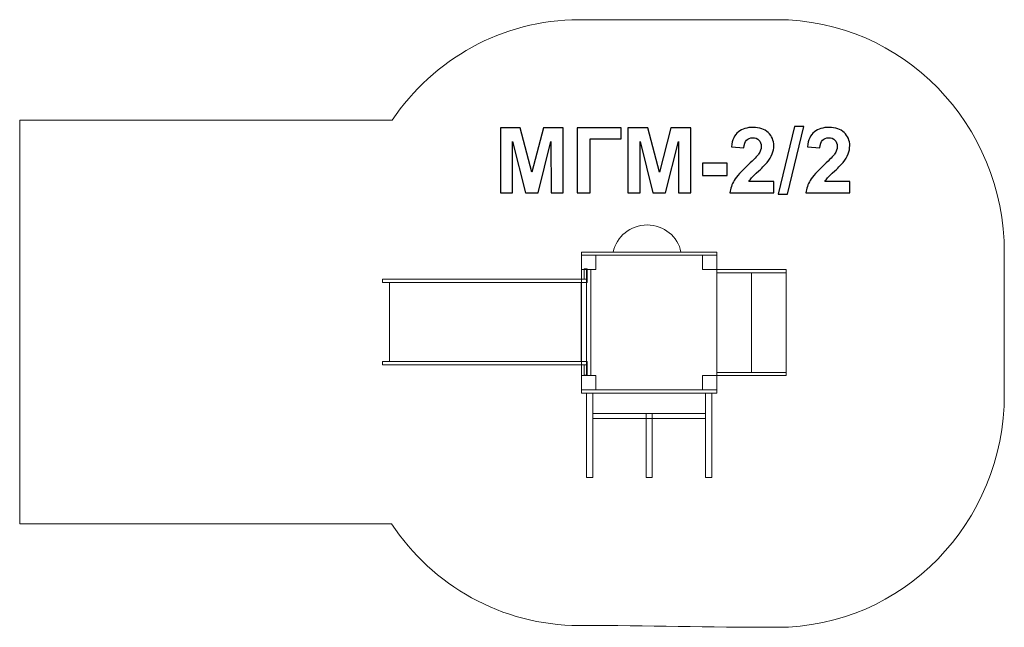
# Model space of a CAD drawing. Units: centimetres. Extents: x -17.13 to -11.03, y 9.98 to 13.74.
import ezdxf

# ---------------------------------------------------------------- set-up
doc = ezdxf.new("R2010")
doc.units = ezdxf.units.CM
doc.header["$MEASUREMENT"] = 0
doc.layers.add('layer 1', color=7, linetype='Continuous')

msp = doc.modelspace()

# ---------------------------------------------------------------- linework, layer by layer
at = {"layer": 'layer 1', "color": 242, "lineweight": 0}
msp.add_open_spline([(-11.02534, 12.2988), (-11.02534, 13.0962), (-11.65617, 13.74284), (-12.43404, 13.74284), (-12.43404, 13.74284), (-12.86995, 13.74284), (-13.22292, 13.74284), (-13.65881, 13.74284), (-13.65881, 13.74284), (-14.13881, 13.74284), (-14.56271, 13.49654), (-14.81706, 13.12062), (-14.81706, 13.12062), (-14.81706, 13.12062), (-17.12534, 13.12062), (-17.12534, 13.12062), (-17.12534, 13.12062), (-17.12534, 13.12062), (-17.12534, 10.61763), (-17.12534, 10.61763), (-17.12534, 10.61763), (-17.12534, 10.61763), (-14.82185, 10.61763), (-14.82185, 10.61763), (-14.82185, 10.61763), (-14.56805, 10.23772), (-14.14182, 9.98835), (-13.65881, 9.98835), (-13.65881, 9.98835), (-13.2215, 9.98835), (-12.86884, 9.97706), (-12.43404, 9.97706), (-12.43404, 9.97706), (-11.65617, 9.97706), (-11.02534, 10.6237), (-11.02534, 11.42109), (-11.02534, 11.42109), (-11.02534, 11.72284), (-11.02534, 11.99706), (-11.02534, 12.2988)], degree=3, knots=[0, 0, 0, 0, 0.0909091, 0.0909091, 0.0909091, 0.0909091, 0.1818182, 0.1818182, 0.1818182, 0.1818182, 0.2727273, 0.2727273, 0.2727273, 0.2727273, 0.3636364, 0.3636364, 0.3636364, 0.3636364, 0.4545455, 0.4545455, 0.4545455, 0.4545455, 0.5454545, 0.5454545, 0.5454545, 0.5454545, 0.6363636, 0.6363636, 0.6363636, 0.6363636, 0.7272727, 0.7272727, 0.7272727, 0.7272727, 0.8181818, 0.8181818, 0.8181818, 0.8181818, 1, 1, 1, 1], dxfattribs=at)
at = {"layer": 'layer 1', "color": 250}
for points, knots in [([(-14.14737, 12.66899), (-14.14737, 12.66899), (-14.14737, 13.07313), (-14.14737, 13.07313), (-14.14737, 13.07313), (-14.14737, 13.07313), (-14.0248, 13.07313), (-14.0248, 13.07313), (-14.0248, 13.07313), (-14.0248, 13.07313), (-13.95236, 12.79749), (-13.95236, 12.79749), (-13.95236, 12.79749), (-13.95236, 12.79749), (-13.88077, 13.07313), (-13.88077, 13.07313), (-13.88077, 13.07313), (-13.88077, 13.07313), (-13.75791, 13.07313), (-13.75791, 13.07313), (-13.75791, 13.07313), (-13.75791, 13.07313), (-13.75791, 12.66899), (-13.75791, 12.66899), (-13.75791, 12.66899), (-13.75791, 12.66899), (-13.83355, 12.66899), (-13.83355, 12.66899), (-13.83355, 12.66899), (-13.83355, 12.66899), (-13.83383, 12.98715), (-13.83383, 12.98715), (-13.83383, 12.98715), (-13.83383, 12.98715), (-13.91351, 12.66899), (-13.91351, 12.66899), (-13.91351, 12.66899), (-13.91351, 12.66899), (-13.99215, 12.66899), (-13.99215, 12.66899), (-13.99215, 12.66899), (-13.99215, 12.66899), (-14.07146, 12.98715), (-14.07146, 12.98715), (-14.07146, 12.98715), (-14.07146, 12.98715), (-14.07174, 12.66899), (-14.07174, 12.66899), (-14.07174, 12.66899), (-14.07174, 12.66899), (-14.14737, 12.66899), (-14.14737, 12.66899)], [0, 0, 0, 0, 0.0714286, 0.0714286, 0.0714286, 0.0714286, 0.1428571, 0.1428571, 0.1428571, 0.1428571, 0.2142857, 0.2142857, 0.2142857, 0.2142857, 0.2857143, 0.2857143, 0.2857143, 0.2857143, 0.3571429, 0.3571429, 0.3571429, 0.3571429, 0.4285714, 0.4285714, 0.4285714, 0.4285714, 0.5, 0.5, 0.5, 0.5, 0.5714286, 0.5714286, 0.5714286, 0.5714286, 0.6428571, 0.6428571, 0.6428571, 0.6428571, 0.7142857, 0.7142857, 0.7142857, 0.7142857, 0.7857143, 0.7857143, 0.7857143, 0.7857143, 0.8571429, 0.8571429, 0.8571429, 0.8571429, 1, 1, 1, 1]), ([(-13.67211, 13.07313), (-13.67211, 13.07313), (-13.39836, 13.07313), (-13.39836, 13.07313), (-13.39836, 13.07313), (-13.39836, 13.07313), (-13.39836, 13.00483), (-13.39836, 13.00483), (-13.39836, 13.00483), (-13.39836, 13.00483), (-13.59027, 13.00483), (-13.59027, 13.00483), (-13.59027, 13.00483), (-13.59027, 13.00483), (-13.59027, 12.66899), (-13.59027, 12.66899), (-13.59027, 12.66899), (-13.59027, 12.66899), (-13.67211, 12.66899), (-13.67211, 12.66899), (-13.67211, 12.66899), (-13.67211, 12.66899), (-13.67211, 13.07313), (-13.67211, 13.07313)], [0, 0, 0, 0, 0.1428571, 0.1428571, 0.1428571, 0.1428571, 0.2857143, 0.2857143, 0.2857143, 0.2857143, 0.4285714, 0.4285714, 0.4285714, 0.4285714, 0.5714286, 0.5714286, 0.5714286, 0.5714286, 0.7142857, 0.7142857, 0.7142857, 0.7142857, 1, 1, 1, 1]), ([(-13.35725, 12.66899), (-13.35725, 12.66899), (-13.35725, 13.07313), (-13.35725, 13.07313), (-13.35725, 13.07313), (-13.35725, 13.07313), (-13.23468, 13.07313), (-13.23468, 13.07313), (-13.23468, 13.07313), (-13.23468, 13.07313), (-13.16224, 12.79749), (-13.16224, 12.79749), (-13.16224, 12.79749), (-13.16224, 12.79749), (-13.09065, 13.07313), (-13.09065, 13.07313), (-13.09065, 13.07313), (-13.09065, 13.07313), (-12.96779, 13.07313), (-12.96779, 13.07313), (-12.96779, 13.07313), (-12.96779, 13.07313), (-12.96779, 12.66899), (-12.96779, 12.66899), (-12.96779, 12.66899), (-12.96779, 12.66899), (-13.04343, 12.66899), (-13.04343, 12.66899), (-13.04343, 12.66899), (-13.04343, 12.66899), (-13.04371, 12.98715), (-13.04371, 12.98715), (-13.04371, 12.98715), (-13.04371, 12.98715), (-13.12339, 12.66899), (-13.12339, 12.66899), (-13.12339, 12.66899), (-13.12339, 12.66899), (-13.20203, 12.66899), (-13.20203, 12.66899), (-13.20203, 12.66899), (-13.20203, 12.66899), (-13.28134, 12.98715), (-13.28134, 12.98715), (-13.28134, 12.98715), (-13.28134, 12.98715), (-13.28162, 12.66899), (-13.28162, 12.66899), (-13.28162, 12.66899), (-13.28162, 12.66899), (-13.35725, 12.66899), (-13.35725, 12.66899)], [0, 0, 0, 0, 0.0714286, 0.0714286, 0.0714286, 0.0714286, 0.1428571, 0.1428571, 0.1428571, 0.1428571, 0.2142857, 0.2142857, 0.2142857, 0.2142857, 0.2857143, 0.2857143, 0.2857143, 0.2857143, 0.3571429, 0.3571429, 0.3571429, 0.3571429, 0.4285714, 0.4285714, 0.4285714, 0.4285714, 0.5, 0.5, 0.5, 0.5, 0.5714286, 0.5714286, 0.5714286, 0.5714286, 0.6428571, 0.6428571, 0.6428571, 0.6428571, 0.7142857, 0.7142857, 0.7142857, 0.7142857, 0.7857143, 0.7857143, 0.7857143, 0.7857143, 0.8571429, 0.8571429, 0.8571429, 0.8571429, 1, 1, 1, 1]), ([(-12.45358, 12.74067), (-12.45358, 12.74067), (-12.45358, 12.66899), (-12.45358, 12.66899), (-12.45358, 12.66899), (-12.45358, 12.66899), (-12.72508, 12.66899), (-12.72508, 12.66899), (-12.72508, 12.66899), (-12.72216, 12.69627), (-12.71332, 12.72205), (-12.69864, 12.74641), (-12.69864, 12.74641), (-12.68397, 12.77078), (-12.6549, 12.80314), (-12.61163, 12.8435), (-12.61163, 12.8435), (-12.57673, 12.87605), (-12.55537, 12.89815), (-12.54747, 12.90972), (-12.54747, 12.90972), (-12.53684, 12.92572), (-12.53148, 12.94152), (-12.53148, 12.95723), (-12.53148, 12.95723), (-12.53148, 12.97454), (-12.53609, 12.9878), (-12.5454, 12.99712), (-12.5454, 12.99712), (-12.55462, 13.00643), (-12.56741, 13.01104), (-12.58369, 13.01104), (-12.58369, 13.01104), (-12.59987, 13.01104), (-12.61266, 13.00615), (-12.62226, 12.99637), (-12.62226, 12.99637), (-12.63176, 12.98668), (-12.63721, 12.9705), (-12.63872, 12.94782), (-12.63872, 12.94782), (-12.63872, 12.94782), (-12.71605, 12.95554), (-12.71605, 12.95554), (-12.71605, 12.95554), (-12.71144, 12.99825), (-12.69705, 13.02891), (-12.67277, 13.04754), (-12.67277, 13.04754), (-12.6485, 13.06607), (-12.61821, 13.07539), (-12.58181, 13.07539), (-12.58181, 13.07539), (-12.54192, 13.07539), (-12.51059, 13.06457), (-12.48773, 13.04303), (-12.48773, 13.04303), (-12.46497, 13.02148), (-12.45358, 12.99467), (-12.45358, 12.96259), (-12.45358, 12.96259), (-12.45358, 12.94434), (-12.45688, 12.92703), (-12.46337, 12.91048), (-12.46337, 12.91048), (-12.46986, 12.89401), (-12.48021, 12.8768), (-12.49441, 12.85874), (-12.49441, 12.85874), (-12.50372, 12.84669), (-12.52075, 12.82948), (-12.54521, 12.807), (-12.54521, 12.807), (-12.56976, 12.78451), (-12.58529, 12.76965), (-12.59178, 12.76222), (-12.59178, 12.76222), (-12.59836, 12.75488), (-12.60363, 12.74764), (-12.60768, 12.74067), (-12.60768, 12.74067), (-12.60768, 12.74067), (-12.45358, 12.74067), (-12.45358, 12.74067)], [0, 0, 0, 0, 0.0454545, 0.0454545, 0.0454545, 0.0454545, 0.0909091, 0.0909091, 0.0909091, 0.0909091, 0.1363636, 0.1363636, 0.1363636, 0.1363636, 0.1818182, 0.1818182, 0.1818182, 0.1818182, 0.2272727, 0.2272727, 0.2272727, 0.2272727, 0.2727273, 0.2727273, 0.2727273, 0.2727273, 0.3181818, 0.3181818, 0.3181818, 0.3181818, 0.3636364, 0.3636364, 0.3636364, 0.3636364, 0.4090909, 0.4090909, 0.4090909, 0.4090909, 0.4545455, 0.4545455, 0.4545455, 0.4545455, 0.5, 0.5, 0.5, 0.5, 0.5454545, 0.5454545, 0.5454545, 0.5454545, 0.5909091, 0.5909091, 0.5909091, 0.5909091, 0.6363636, 0.6363636, 0.6363636, 0.6363636, 0.6818182, 0.6818182, 0.6818182, 0.6818182, 0.7272727, 0.7272727, 0.7272727, 0.7272727, 0.7727273, 0.7727273, 0.7727273, 0.7727273, 0.8181818, 0.8181818, 0.8181818, 0.8181818, 0.8636364, 0.8636364, 0.8636364, 0.8636364, 0.9090909, 0.9090909, 0.9090909, 0.9090909, 1, 1, 1, 1]), ([(-12.4264, 12.66222), (-12.4264, 12.66222), (-12.32593, 13.0799), (-12.32593, 13.0799), (-12.32593, 13.0799), (-12.32593, 13.0799), (-12.26779, 13.0799), (-12.26779, 13.0799), (-12.26779, 13.0799), (-12.26779, 13.0799), (-12.36883, 12.66222), (-12.36883, 12.66222), (-12.36883, 12.66222), (-12.36883, 12.66222), (-12.4264, 12.66222), (-12.4264, 12.66222)], [0, 0, 0, 0, 0.2, 0.2, 0.2, 0.2, 0.4, 0.4, 0.4, 0.4, 0.6, 0.6, 0.6, 0.6, 1, 1, 1, 1]), ([(-11.98284, 12.74067), (-11.98284, 12.74067), (-11.98284, 12.66899), (-11.98284, 12.66899), (-11.98284, 12.66899), (-11.98284, 12.66899), (-12.25434, 12.66899), (-12.25434, 12.66899), (-12.25434, 12.66899), (-12.25142, 12.69627), (-12.24258, 12.72205), (-12.2279, 12.74641), (-12.2279, 12.74641), (-12.21323, 12.77078), (-12.18416, 12.80314), (-12.14089, 12.8435), (-12.14089, 12.8435), (-12.10599, 12.87605), (-12.08463, 12.89815), (-12.07673, 12.90972), (-12.07673, 12.90972), (-12.0661, 12.92572), (-12.06074, 12.94152), (-12.06074, 12.95723), (-12.06074, 12.95723), (-12.06074, 12.97454), (-12.06535, 12.9878), (-12.07466, 12.99712), (-12.07466, 12.99712), (-12.08388, 13.00643), (-12.09667, 13.01104), (-12.11295, 13.01104), (-12.11295, 13.01104), (-12.12913, 13.01104), (-12.14192, 13.00615), (-12.15152, 12.99637), (-12.15152, 12.99637), (-12.16102, 12.98668), (-12.16647, 12.9705), (-12.16798, 12.94782), (-12.16798, 12.94782), (-12.16798, 12.94782), (-12.24531, 12.95554), (-12.24531, 12.95554), (-12.24531, 12.95554), (-12.2407, 12.99825), (-12.22631, 13.02891), (-12.20203, 13.04754), (-12.20203, 13.04754), (-12.17776, 13.06607), (-12.14747, 13.07539), (-12.11107, 13.07539), (-12.11107, 13.07539), (-12.07118, 13.07539), (-12.03985, 13.06457), (-12.01699, 13.04303), (-12.01699, 13.04303), (-11.99423, 13.02148), (-11.98284, 12.99467), (-11.98284, 12.96259), (-11.98284, 12.96259), (-11.98284, 12.94434), (-11.98614, 12.92703), (-11.99263, 12.91048), (-11.99263, 12.91048), (-11.99912, 12.89401), (-12.00947, 12.8768), (-12.02367, 12.85874), (-12.02367, 12.85874), (-12.03298, 12.84669), (-12.05001, 12.82948), (-12.07447, 12.807), (-12.07447, 12.807), (-12.09902, 12.78451), (-12.11455, 12.76965), (-12.12104, 12.76222), (-12.12104, 12.76222), (-12.12762, 12.75488), (-12.13289, 12.74764), (-12.13694, 12.74067), (-12.13694, 12.74067), (-12.13694, 12.74067), (-11.98284, 12.74067), (-11.98284, 12.74067)], [0, 0, 0, 0, 0.0454545, 0.0454545, 0.0454545, 0.0454545, 0.0909091, 0.0909091, 0.0909091, 0.0909091, 0.1363636, 0.1363636, 0.1363636, 0.1363636, 0.1818182, 0.1818182, 0.1818182, 0.1818182, 0.2272727, 0.2272727, 0.2272727, 0.2272727, 0.2727273, 0.2727273, 0.2727273, 0.2727273, 0.3181818, 0.3181818, 0.3181818, 0.3181818, 0.3636364, 0.3636364, 0.3636364, 0.3636364, 0.4090909, 0.4090909, 0.4090909, 0.4090909, 0.4545455, 0.4545455, 0.4545455, 0.4545455, 0.5, 0.5, 0.5, 0.5, 0.5454545, 0.5454545, 0.5454545, 0.5454545, 0.5909091, 0.5909091, 0.5909091, 0.5909091, 0.6363636, 0.6363636, 0.6363636, 0.6363636, 0.6818182, 0.6818182, 0.6818182, 0.6818182, 0.7272727, 0.7272727, 0.7272727, 0.7272727, 0.7727273, 0.7727273, 0.7727273, 0.7727273, 0.8181818, 0.8181818, 0.8181818, 0.8181818, 0.8636364, 0.8636364, 0.8636364, 0.8636364, 0.9090909, 0.9090909, 0.9090909, 0.9090909, 1, 1, 1, 1]), ([(-12.89554, 12.7768), (-12.89554, 12.7768), (-12.89554, 12.85413), (-12.89554, 12.85413), (-12.89554, 12.85413), (-12.89554, 12.85413), (-12.74314, 12.85413), (-12.74314, 12.85413), (-12.74314, 12.85413), (-12.74314, 12.85413), (-12.74314, 12.7768), (-12.74314, 12.7768), (-12.74314, 12.7768), (-12.74314, 12.7768), (-12.89554, 12.7768), (-12.89554, 12.7768)], [0, 0, 0, 0, 0.2, 0.2, 0.2, 0.2, 0.4, 0.4, 0.4, 0.4, 0.6, 0.6, 0.6, 0.6, 1, 1, 1, 1])]:
    msp.add_open_spline(points, degree=3, knots=knots, dxfattribs=at)
at = {"layer": 'layer 1', "color": 254, "lineweight": 0}
for points, knots in [([(-13.23804, 12.47057), (-13.13353, 12.47057), (-13.0466, 12.39806), (-13.02841, 12.30239), (-13.02841, 12.30239), (-13.02841, 12.30239), (-13.44768, 12.30239), (-13.44768, 12.30239), (-13.44768, 12.30239), (-13.42949, 12.39806), (-13.34255, 12.47057), (-13.23804, 12.47057)], [0, 0, 0, 0, 0.25, 0.25, 0.25, 0.25, 0.5, 0.5, 0.5, 0.5, 1, 1, 1, 1]), ([(-12.80564, 12.28277), (-12.80564, 12.28277), (-12.80564, 12.30239), (-12.80564, 12.30239), (-12.80564, 12.30239), (-12.80564, 12.30239), (-13.6448, 12.30239), (-13.6448, 12.30239), (-13.6448, 12.30239), (-13.6448, 12.30239), (-13.6448, 12.28277), (-13.6448, 12.28277), (-13.6448, 12.28277), (-13.6448, 12.28277), (-12.80564, 12.28277), (-12.80564, 12.28277)], [0, 0, 0, 0, 0.2, 0.2, 0.2, 0.2, 0.4, 0.4, 0.4, 0.4, 0.6, 0.6, 0.6, 0.6, 1, 1, 1, 1]), ([(-13.6448, 11.44852), (-13.6448, 11.44852), (-12.80564, 11.44852), (-12.80564, 11.44852), (-12.80564, 11.44852), (-12.80564, 11.44852), (-12.80564, 12.28277), (-12.80564, 12.28277), (-12.80564, 12.28277), (-12.80564, 12.28277), (-13.6448, 12.28277), (-13.6448, 12.28277), (-13.6448, 12.28277), (-13.6448, 12.28277), (-13.6448, 11.44852), (-13.6448, 11.44852)], [0, 0, 0, 0, 0.2, 0.2, 0.2, 0.2, 0.4, 0.4, 0.4, 0.4, 0.6, 0.6, 0.6, 0.6, 1, 1, 1, 1]), ([(-13.55594, 12.19444), (-13.55594, 12.19444), (-13.6448, 12.19444), (-13.6448, 12.19444), (-13.6448, 12.19444), (-13.6448, 12.19444), (-13.6448, 12.28277), (-13.6448, 12.28277), (-13.6448, 12.28277), (-13.6448, 12.28277), (-13.55594, 12.28277), (-13.55594, 12.28277), (-13.55594, 12.28277), (-13.55594, 12.28277), (-13.55594, 12.19444), (-13.55594, 12.19444)], [0, 0, 0, 0, 0.2, 0.2, 0.2, 0.2, 0.4, 0.4, 0.4, 0.4, 0.6, 0.6, 0.6, 0.6, 1, 1, 1, 1]), ([(-12.80564, 12.19444), (-12.80564, 12.19444), (-12.89449, 12.19444), (-12.89449, 12.19444), (-12.89449, 12.19444), (-12.89449, 12.19444), (-12.89449, 12.28277), (-12.89449, 12.28277), (-12.89449, 12.28277), (-12.89449, 12.28277), (-12.80564, 12.28277), (-12.80564, 12.28277), (-12.80564, 12.28277), (-12.80564, 12.28277), (-12.80564, 12.19444), (-12.80564, 12.19444)], [0, 0, 0, 0, 0.2, 0.2, 0.2, 0.2, 0.4, 0.4, 0.4, 0.4, 0.6, 0.6, 0.6, 0.6, 1, 1, 1, 1]), ([(-13.61057, 12.19799), (-13.61057, 12.19799), (-13.62862, 12.19799), (-13.62862, 12.19799), (-13.62862, 12.19799), (-13.62862, 12.19799), (-13.62862, 12.13419), (-13.62862, 12.13419), (-13.62862, 12.13419), (-13.62862, 12.13419), (-13.61057, 12.13419), (-13.61057, 12.13419), (-13.61057, 12.13419), (-13.61057, 12.13419), (-13.61057, 12.19799), (-13.61057, 12.19799)], [0, 0, 0, 0, 0.2, 0.2, 0.2, 0.2, 0.4, 0.4, 0.4, 0.4, 0.6, 0.6, 0.6, 0.6, 1, 1, 1, 1]), ([(-13.58704, 12.19444), (-13.58704, 12.19444), (-13.61369, 12.19444), (-13.61369, 12.19444), (-13.61369, 12.19444), (-13.61369, 12.19444), (-13.61369, 11.53685), (-13.61369, 11.53685), (-13.61369, 11.53685), (-13.61369, 11.53685), (-13.58704, 11.53685), (-13.58704, 11.53685), (-13.58704, 11.53685), (-13.58704, 11.53685), (-13.58704, 12.19444), (-13.58704, 12.19444)], [0, 0, 0, 0, 0.2, 0.2, 0.2, 0.2, 0.4, 0.4, 0.4, 0.4, 0.6, 0.6, 0.6, 0.6, 1, 1, 1, 1]), ([(-12.80563, 12.1748), (-12.80563, 12.1748), (-12.37717, 12.1748), (-12.37717, 12.1748), (-12.37717, 12.1748), (-12.37717, 12.1748), (-12.37717, 12.19443), (-12.37717, 12.19443), (-12.37717, 12.19443), (-12.37717, 12.19443), (-12.80563, 12.19443), (-12.80563, 12.19443), (-12.80563, 12.19443), (-12.80563, 12.19443), (-12.80563, 12.1748), (-12.80563, 12.1748)], [0, 0, 0, 0, 0.2, 0.2, 0.2, 0.2, 0.4, 0.4, 0.4, 0.4, 0.6, 0.6, 0.6, 0.6, 1, 1, 1, 1]), ([(-12.80563, 11.55648), (-12.80563, 11.55648), (-12.5914, 11.55648), (-12.5914, 11.55648), (-12.5914, 11.55648), (-12.5914, 11.55648), (-12.5914, 12.1748), (-12.5914, 12.1748), (-12.5914, 12.1748), (-12.5914, 12.1748), (-12.80563, 12.1748), (-12.80563, 12.1748), (-12.80563, 12.1748), (-12.80563, 12.1748), (-12.80563, 11.55648), (-12.80563, 11.55648)], [0, 0, 0, 0, 0.2, 0.2, 0.2, 0.2, 0.4, 0.4, 0.4, 0.4, 0.6, 0.6, 0.6, 0.6, 1, 1, 1, 1]), ([(-12.59141, 11.55648), (-12.59141, 11.55648), (-12.37717, 11.55648), (-12.37717, 11.55648), (-12.37717, 11.55648), (-12.37717, 11.55648), (-12.37717, 12.1748), (-12.37717, 12.1748), (-12.37717, 12.1748), (-12.37717, 12.1748), (-12.59141, 12.1748), (-12.59141, 12.1748), (-12.59141, 12.1748), (-12.59141, 12.1748), (-12.59141, 11.55648), (-12.59141, 11.55648)], [0, 0, 0, 0, 0.2, 0.2, 0.2, 0.2, 0.4, 0.4, 0.4, 0.4, 0.6, 0.6, 0.6, 0.6, 1, 1, 1, 1]), ([(-14.8782, 12.11457), (-14.8782, 12.11457), (-13.61057, 12.11457), (-13.61057, 12.11457), (-13.61057, 12.11457), (-13.61057, 12.11457), (-13.61057, 12.1342), (-13.61057, 12.1342), (-13.61057, 12.1342), (-13.61057, 12.1342), (-14.8782, 12.1342), (-14.8782, 12.1342), (-14.8782, 12.1342), (-14.8782, 12.1342), (-14.8782, 12.11457), (-14.8782, 12.11457)], [0, 0, 0, 0, 0.2, 0.2, 0.2, 0.2, 0.4, 0.4, 0.4, 0.4, 0.6, 0.6, 0.6, 0.6, 1, 1, 1, 1]), ([(-14.83503, 11.62383), (-14.83503, 11.62383), (-13.64662, 11.62383), (-13.64662, 11.62383), (-13.64662, 11.62383), (-13.64662, 11.62383), (-13.64662, 12.11457), (-13.64662, 12.11457), (-13.64662, 12.11457), (-13.64662, 12.11457), (-14.83503, 12.11457), (-14.83503, 12.11457), (-14.83503, 12.11457), (-14.83503, 12.11457), (-14.83503, 11.62383), (-14.83503, 11.62383)], [0, 0, 0, 0, 0.2, 0.2, 0.2, 0.2, 0.4, 0.4, 0.4, 0.4, 0.6, 0.6, 0.6, 0.6, 1, 1, 1, 1]), ([(-14.8782, 11.60421), (-14.8782, 11.60421), (-13.61057, 11.60421), (-13.61057, 11.60421), (-13.61057, 11.60421), (-13.61057, 11.60421), (-13.61057, 11.62383), (-13.61057, 11.62383), (-13.61057, 11.62383), (-13.61057, 11.62383), (-14.8782, 11.62383), (-14.8782, 11.62383), (-14.8782, 11.62383), (-14.8782, 11.62383), (-14.8782, 11.60421), (-14.8782, 11.60421)], [0, 0, 0, 0, 0.2, 0.2, 0.2, 0.2, 0.4, 0.4, 0.4, 0.4, 0.6, 0.6, 0.6, 0.6, 1, 1, 1, 1]), ([(-13.61057, 11.60421), (-13.61057, 11.60421), (-13.62862, 11.60421), (-13.62862, 11.60421), (-13.62862, 11.60421), (-13.62862, 11.60421), (-13.62862, 11.54041), (-13.62862, 11.54041), (-13.62862, 11.54041), (-13.62862, 11.54041), (-13.61057, 11.54041), (-13.61057, 11.54041), (-13.61057, 11.54041), (-13.61057, 11.54041), (-13.61057, 11.60421), (-13.61057, 11.60421)], [0, 0, 0, 0, 0.2, 0.2, 0.2, 0.2, 0.4, 0.4, 0.4, 0.4, 0.6, 0.6, 0.6, 0.6, 1, 1, 1, 1]), ([(-13.55594, 11.44852), (-13.55594, 11.44852), (-13.6448, 11.44852), (-13.6448, 11.44852), (-13.6448, 11.44852), (-13.6448, 11.44852), (-13.6448, 11.53685), (-13.6448, 11.53685), (-13.6448, 11.53685), (-13.6448, 11.53685), (-13.55594, 11.53685), (-13.55594, 11.53685), (-13.55594, 11.53685), (-13.55594, 11.53685), (-13.55594, 11.44852), (-13.55594, 11.44852)], [0, 0, 0, 0, 0.2, 0.2, 0.2, 0.2, 0.4, 0.4, 0.4, 0.4, 0.6, 0.6, 0.6, 0.6, 1, 1, 1, 1]), ([(-12.80564, 11.44852), (-12.80564, 11.44852), (-12.89449, 11.44852), (-12.89449, 11.44852), (-12.89449, 11.44852), (-12.89449, 11.44852), (-12.89449, 11.53685), (-12.89449, 11.53685), (-12.89449, 11.53685), (-12.89449, 11.53685), (-12.80564, 11.53685), (-12.80564, 11.53685), (-12.80564, 11.53685), (-12.80564, 11.53685), (-12.80564, 11.44852), (-12.80564, 11.44852)], [0, 0, 0, 0, 0.2, 0.2, 0.2, 0.2, 0.4, 0.4, 0.4, 0.4, 0.6, 0.6, 0.6, 0.6, 1, 1, 1, 1]), ([(-12.80563, 11.53685), (-12.80563, 11.53685), (-12.37717, 11.53685), (-12.37717, 11.53685), (-12.37717, 11.53685), (-12.37717, 11.53685), (-12.37717, 11.55648), (-12.37717, 11.55648), (-12.37717, 11.55648), (-12.37717, 11.55648), (-12.80563, 11.55648), (-12.80563, 11.55648), (-12.80563, 11.55648), (-12.80563, 11.55648), (-12.80563, 11.53685), (-12.80563, 11.53685)], [0, 0, 0, 0, 0.2, 0.2, 0.2, 0.2, 0.4, 0.4, 0.4, 0.4, 0.6, 0.6, 0.6, 0.6, 1, 1, 1, 1]), ([(-12.80564, 11.42889), (-12.80564, 11.42889), (-12.80564, 11.44851), (-12.80564, 11.44851), (-12.80564, 11.44851), (-12.80564, 11.44851), (-13.6448, 11.44851), (-13.6448, 11.44851), (-13.6448, 11.44851), (-13.6448, 11.44851), (-13.6448, 11.42889), (-13.6448, 11.42889), (-13.6448, 11.42889), (-13.6448, 11.42889), (-12.80564, 11.42889), (-12.80564, 11.42889)], [0, 0, 0, 0, 0.2, 0.2, 0.2, 0.2, 0.4, 0.4, 0.4, 0.4, 0.6, 0.6, 0.6, 0.6, 1, 1, 1, 1]), ([(-13.61357, 10.9063), (-13.61357, 10.9063), (-13.5744, 10.9063), (-13.5744, 10.9063), (-13.5744, 10.9063), (-13.5744, 10.9063), (-13.5744, 11.4276), (-13.5744, 11.4276), (-13.5744, 11.4276), (-13.5744, 11.4276), (-13.61357, 11.4276), (-13.61357, 11.4276), (-13.61357, 11.4276), (-13.61357, 11.4276), (-13.61357, 10.9063), (-13.61357, 10.9063)], [0, 0, 0, 0, 0.2, 0.2, 0.2, 0.2, 0.4, 0.4, 0.4, 0.4, 0.6, 0.6, 0.6, 0.6, 1, 1, 1, 1]), ([(-12.8763, 10.9063), (-12.8763, 10.9063), (-12.83713, 10.9063), (-12.83713, 10.9063), (-12.83713, 10.9063), (-12.83713, 10.9063), (-12.83713, 11.4276), (-12.83713, 11.4276), (-12.83713, 11.4276), (-12.83713, 11.4276), (-12.8763, 11.4276), (-12.8763, 11.4276), (-12.8763, 11.4276), (-12.8763, 11.4276), (-12.8763, 10.9063), (-12.8763, 10.9063)], [0, 0, 0, 0, 0.2, 0.2, 0.2, 0.2, 0.4, 0.4, 0.4, 0.4, 0.6, 0.6, 0.6, 0.6, 1, 1, 1, 1]), ([(-13.5744, 11.27161), (-13.5744, 11.27161), (-12.8763, 11.27161), (-12.8763, 11.27161), (-12.8763, 11.27161), (-12.8763, 11.27161), (-12.8763, 11.30303), (-12.8763, 11.30303), (-12.8763, 11.30303), (-12.8763, 11.30303), (-13.5744, 11.30303), (-13.5744, 11.30303), (-13.5744, 11.30303), (-13.5744, 11.30303), (-13.5744, 11.27161), (-13.5744, 11.27161)], [0, 0, 0, 0, 0.2, 0.2, 0.2, 0.2, 0.4, 0.4, 0.4, 0.4, 0.6, 0.6, 0.6, 0.6, 1, 1, 1, 1]), ([(-13.20651, 10.9063), (-13.20651, 10.9063), (-13.20651, 11.30303), (-13.20651, 11.30303), (-13.20651, 11.30303), (-13.20651, 11.30303), (-13.24419, 11.30303), (-13.24419, 11.30303), (-13.24419, 11.30303), (-13.24419, 11.30303), (-13.24419, 10.9063), (-13.24419, 10.9063), (-13.24419, 10.9063), (-13.24419, 10.9063), (-13.20651, 10.9063), (-13.20651, 10.9063)], [0, 0, 0, 0, 0.2, 0.2, 0.2, 0.2, 0.4, 0.4, 0.4, 0.4, 0.6, 0.6, 0.6, 0.6, 1, 1, 1, 1])]:
    msp.add_open_spline(points, degree=3, knots=knots, dxfattribs=at)

doc.saveas('drawing.dxf')
